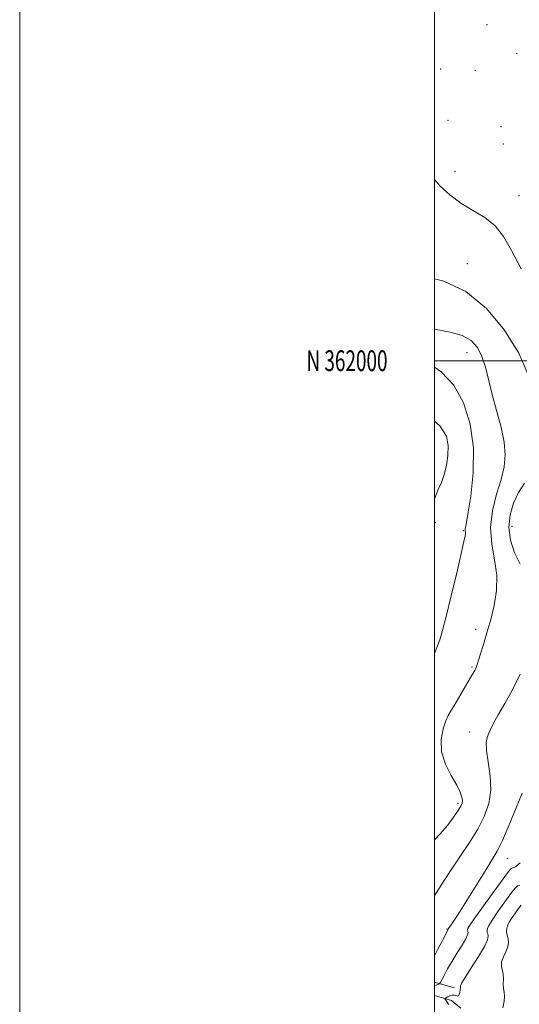
# Model space of a CAD drawing. Extents: x 2094800 to 2097700, y 359800 to 362700.
# Drawn here: x 2094800 to 2095041, y 361689 to 362165 of the extents above; entities that cross this region are included whole.
import ezdxf
from ezdxf.enums import TextEntityAlignment as Align

# ---------------------------------------------------------------- set-up
doc = ezdxf.new("R2010")
doc.units = 0
doc.header["$MEASUREMENT"] = 0
doc.linetypes.add('rvrstm', pattern=[117.1, 50, -3.9, 0.5, -3.9, 0.5, -3.9, 0.5, -3.9, 50])
for name, color, linetype, lineweight in [('32000', 7, 'Continuous', 0), ('32001', 7, 'Continuous', 0), ('DTM HARD BREAKLINE', 7, 'Continuous', 0), ('DTM SPOT ELEVATION', 2, 'Continuous', 13), ('INDEX CONTOUR', 41, 'Continuous', 13), ('INTERMEDIATE CONTOUR', 44, 'Continuous', 0), ('STREAM - RIVER SINGLE LINE', 142, 'rvrstm', 0)]:
    doc.layers.add(name, color=color, linetype=linetype, lineweight=lineweight)
doc.styles.add('Style-WORKING', font='WORKING.shx')

msp = doc.modelspace()

# ---------------------------------------------------------------- linework, layer by layer
at = {"layer": '32000', "flags": 128}
for points in [[(2094800, 359800), (2097700, 359800), (2097700, 362700), (2094800, 362700), (2094800, 359800)], [(2095000, 360000), (2097500, 360000), (2097500, 362500), (2095000, 362500), (2095000, 360000)], [(2097500, 362000), (2095000, 362000)]]:
    msp.add_lwpolyline(points, dxfattribs=at)
at = {"layer": 'DTM HARD BREAKLINE'}
msp.add_polyline3d([(2095000, 361700.078, 1026.631), (2095009.484, 361697.331, 1024.304)], dxfattribs=at)
at = {"layer": 'DTM SPOT ELEVATION'}
for p in [(2095025.29, 362162.19, 1027.1), (2095039.73, 362148.35, 1026.7), (2095003.08, 362140.8, 1026.7), (2095019.74, 362139.89, 1026.7), (2095006.54, 362116.06, 1027.1), (2095032.15, 362112.96, 1026.7), (2095033.31, 362104.66, 1026.9), (2095009.99, 362091.37, 1027.2), (2095040.8, 362079.6, 1027.1), (2095015.95, 362046.78, 1029.4), (2095015.74, 362003.86, 1032.76), (2095000.52, 361921.83, 1035.36), (2095037.5, 361920.07, 1029.22), (2095014.02, 361917.96, 1034.13), (2095019.9, 361870.41, 1032.6), (2095018.12, 361852.23, 1032.2), (2095017.03, 361820.86, 1030.68), (2095011.46, 361786.36, 1032.32), (2095035.18, 361759.87, 1027.17), (2095006, 361725.72, 1028.14)]:
    msp.add_point(p, dxfattribs=at)
at = {"layer": 'INDEX CONTOUR'}
for points in [[(2095045.19, 361993.2299, 1030), (2095040.7129, 362003.684, 1030), (2095033.869, 362014.795, 1030), (2095025.101, 362025.228, 1030), (2095015.101, 362033.425, 1030), (2095004.56, 362038.363, 1030), (2095000, 362039.592, 1030)], [(2095041.324, 361901.888, 1030), (2095038.624, 361907.367, 1030), (2095036.725, 361913.356, 1030), (2095035.954, 361919.534, 1030), (2095036.524, 361925.594, 1030), (2095038.194, 361931.301, 1030), (2095040.605, 361936.433, 1030), (2095043.4, 361940.849, 1030)], [(2095000, 361741.856, 1030), (2095000.935, 361743.33, 1030), (2095004.673, 361749.199, 1030), (2095008.406, 361754.876, 1030), (2095012.586, 361761.009, 1030), (2095016.907, 361767.462, 1030), (2095020.874, 361773.896, 1030), (2095024.046, 361780.089, 1030), (2095026.197, 361786.2609, 1030), (2095027.1511, 361792.747, 1030), (2095026.887, 361799.675, 1030), (2095025.985, 361806.359, 1030), (2095025.179, 361811.91, 1030), (2095025.035, 361815.708, 1030), (2095025.47, 361818.223, 1030), (2095026.232, 361820.194, 1030), (2095027.175, 361822.319, 1030), (2095028.564, 361825.121, 1030), (2095030.764, 361829.079, 1030), (2095033.975, 361834.526, 1030), (2095037.711, 361841.205, 1030), (2095041.321, 361848.712, 1030)]]:
    msp.add_polyline3d(points, dxfattribs=at)
at = {"layer": 'INTERMEDIATE CONTOUR'}
for points in [[(2095041.808, 362044.367, 1028), (2095037.106, 362053.119, 1028), (2095033.263, 362059.865, 1028), (2095029.236, 362065.034, 1028), (2095024.2491, 362069.08, 1028), (2095018.59, 362072.565, 1028), (2095012.814, 362076.077, 1028), (2095007.4401, 362080.038, 1028), (2095002.846, 362084.216, 1028), (2095000, 362087.492, 1028)], [(2095000, 361768.844, 1032), (2095002.5679, 361771.472, 1032), (2095006.255, 361775.756, 1032), (2095009.281, 361779.706, 1032), (2095011.497, 361782.878, 1032), (2095012.818, 361784.99, 1032), (2095013.415, 361786.419, 1032), (2095013.519, 361787.706, 1032), (2095013.273, 361789.356, 1032), (2095012.457, 361791.7299, 1032), (2095010.761, 361795.154, 1032), (2095008.102, 361799.817, 1032), (2095005.307, 361805.363, 1032), (2095003.4299, 361811.301, 1032), (2095003.216, 361817.13, 1032), (2095004.176, 361822.311, 1032), (2095005.51, 361826.292, 1032), (2095006.625, 361828.811, 1032), (2095007.757, 361830.747, 1032), (2095009.351, 361833.266, 1032), (2095011.677, 361837.156, 1032), (2095018.379, 361848.68, 1032), (2095019.443, 361850.555, 1032), (2095020.135, 361851.979, 1032), (2095020.69, 361853.476, 1032), (2095021.33, 361855.532, 1032), (2095022.271, 361858.623, 1032), (2095023.662, 361863.084, 1032), (2095025.365, 361868.692, 1032), (2095027.177, 361875.088, 1032), (2095028.849, 361881.95, 1032), (2095029.974, 361889.118, 1032), (2095030.102, 361896.47, 1032), (2095029.046, 361903.924, 1032), (2095027.659, 361911.545, 1032), (2095027.058, 361919.437, 1032), (2095028.026, 361927.592, 1032), (2095030.01, 361935.551, 1032), (2095032.124, 361942.747, 1032), (2095033.607, 361948.854, 1032), (2095034.188, 361954.538, 1032), (2095033.719, 361960.709, 1032), (2095032.178, 361967.998, 1032), (2095030.031, 361975.921, 1032), (2095027.871, 361983.7131, 1032), (2095024.604, 361996.859, 1032), (2095022.93, 362002.069, 1032), (2095020.747, 362006.361, 1032), (2095017.707, 362009.728, 1032), (2095013.464, 362012.164, 1032), (2095007.685, 362013.7869, 1032), (2095000, 362015.225, 1032)], [(2095000, 361858.7039, 1034), (2095001.164, 361861.569, 1034), (2095002.59, 361865.369, 1034), (2095003.965, 361869.829, 1034), (2095005.729, 361876.599, 1034), (2095008.142, 361886.587, 1034), (2095010.7569, 361897.716, 1034), (2095014.2531, 361912.817, 1034), (2095014.816, 361915.418, 1034), (2095014.9491, 361916.418, 1034), (2095014.922, 361917.035, 1034), (2095014.851, 361917.56, 1034), (2095014.816, 361918.05, 1034), (2095014.914, 361918.787, 1034), (2095015.307, 361920.945, 1034), (2095016.175, 361925.922, 1034), (2095017.527, 361934.607, 1034), (2095018.69, 361945.838, 1034), (2095018.822, 361957.944, 1034), (2095017.257, 361969.455, 1034), (2095014.027, 361979.697, 1034), (2095009.345, 361988.198, 1034), (2095003.338, 361994.686, 1034), (2095000, 361996.905, 1034)], [(2095000, 361933.1841, 1036), (2095000.321, 361934.1319, 1036), (2095001.879, 361937.839, 1036), (2095003.401, 361941.2929, 1036), (2095004.772, 361945.031, 1036), (2095005.872, 361949.429, 1036), (2095006.558, 361954.228, 1036), (2095006.679, 361959.011, 1036), (2095005.8339, 361963.576, 1036), (2095002.611, 361968.587, 1036), (2095000, 361970.865, 1036)], [(2095000, 361712.789, 1028), (2095001.719, 361716.07, 1028), (2095005.115, 361722.651, 1028), (2095006.014, 361724.362, 1028), (2095006.657, 361725.54, 1028), (2095006.672, 361725.608, 1028), (2095006.656, 361725.704, 1028), (2095006.6799, 361725.756, 1028), (2095006.836, 361725.989, 1028), (2095008.105, 361727.779, 1028), (2095009.708, 361730.171, 1028), (2095012.427, 361734.415, 1028), (2095016.403, 361740.789, 1028), (2095020.899, 361748.042, 1028), (2095024.96, 361754.543, 1028), (2095027.92, 361759.228, 1028), (2095030.28, 361763.298, 1028), (2095032.83, 361768.5201, 1028), (2095036.094, 361776.014, 1028), (2095039.515, 361784.299, 1028), (2095042.272, 361791.246, 1028)], [(2095000, 361698.388, 1026), (2095000.832, 361698.62, 1026), (2095001.586, 361698.903, 1026), (2095002.143, 361699.143, 1026), (2095002.478, 361699.342, 1026), (2095002.821, 361699.847, 1026), (2095004.648, 361703.386, 1026), (2095006.352, 361706.554, 1026), (2095008.5029, 361710.298, 1026), (2095010.962, 361714.284, 1026), (2095013.326, 361718.039, 1026), (2095015.127, 361721.055, 1026), (2095016.035, 361722.97, 1026), (2095016.271, 361724.009, 1026), (2095016.19, 361724.545, 1026), (2095016.093, 361724.898, 1026), (2095016.038, 361725.186, 1026), (2095016.027, 361725.478, 1026), (2095016.182, 361725.988, 1026), (2095017.112, 361727.534, 1026), (2095019.545, 361731.078, 1026), (2095023.845, 361737.094, 1026), (2095028.902, 361744.076, 1026), (2095033.242, 361750.03, 1026), (2095035.766, 361753.452, 1026), (2095036.892, 361754.819, 1026), (2095037.413, 361755.106, 1026), (2095038.053, 361755.227, 1026), (2095039.237, 361755.878, 1026), (2095041.32, 361757.698, 1026)], [(2095006.916, 361689.378, 1024), (2095006.698, 361689.665, 1024), (2095005.287, 361691.795, 1024), (2095005.104, 361692.117, 1024), (2095005.196, 361692.325, 1024), (2095005.643, 361692.598, 1024), (2095006.475, 361693.051, 1024), (2095007.525, 361693.541, 1024), (2095008.577, 361693.861, 1024), (2095009.46, 361693.869, 1024), (2095010.17, 361693.671, 1024), (2095010.75, 361693.437, 1024), (2095011.235, 361693.332, 1024), (2095011.64, 361693.502, 1024), (2095011.973, 361694.087, 1024), (2095012.241, 361695.147, 1024), (2095012.4301, 361696.416, 1024), (2095012.526, 361697.546, 1024), (2095012.6121, 361698.403, 1024), (2095013.169, 361699.703, 1024), (2095014.776, 361702.379, 1024), (2095017.732, 361706.967, 1024), (2095021.206, 361712.429, 1024), (2095024.085, 361717.335, 1024), (2095025.541, 361720.589, 1024), (2095025.885, 361722.433, 1024), (2095025.714, 361723.446, 1024), (2095025.525, 361724.129, 1024), (2095025.419, 361724.688, 1024), (2095025.398, 361725.251, 1024), (2095025.536, 361726.0169, 1024), (2095026.201, 361727.45, 1024), (2095027.834, 361730.082, 1024), (2095030.651, 361734.162, 1024), (2095033.9801, 361738.8, 1024), (2095036.925, 361742.82, 1024), (2095038.841, 361745.328, 1024), (2095040.076, 361746.542, 1024), (2095041.231, 361746.961, 1024)], [(2095032.939, 361687.727, 1022), (2095033.7, 361690.963, 1022), (2095033.8329, 361693.363, 1022), (2095033.572, 361695.219, 1022), (2095033.285, 361697.049, 1022), (2095033.237, 361699.235, 1022), (2095033.28, 361701.628, 1022), (2095033.16, 361703.941, 1022), (2095032.35, 361707.9, 1022), (2095032.436, 361709.954, 1022), (2095033.275, 361712.307, 1022), (2095034.464, 361714.798, 1022), (2095035.433, 361717.185, 1022), (2095035.754, 361719.266, 1022), (2095035.588, 361720.99, 1022), (2095035.238, 361722.347, 1022), (2095034.957, 361723.361, 1022), (2095034.8, 361724.189, 1022), (2095034.768, 361725.025, 1022), (2095034.89, 361726.046, 1022), (2095035.291, 361727.366, 1022), (2095036.122, 361729.086, 1022), (2095037.457, 361731.231, 1022), (2095039.057, 361733.523, 1022), (2095040.609, 361735.611, 1022), (2095041.905, 361737.205, 1022)]]:
    msp.add_polyline3d(points, dxfattribs=at)
at = {"layer": 'STREAM - RIVER SINGLE LINE'}
msp.add_polyline3d([(2095000, 361693.721, 1024.506), (2095008.258, 361691.26, 1023.669), (2095012.827, 361687.551, 1023.578)], dxfattribs=at)

# ---------------------------------------------------------------- texts
at = {"layer": '32001', "style": 'Style-WORKING', "width": 0.67}
msp.add_text('N 362000', height=10, dxfattribs=at).set_placement((2094977.3896, 362000), align=Align.MIDDLE_RIGHT)

doc.saveas('drawing.dxf')
